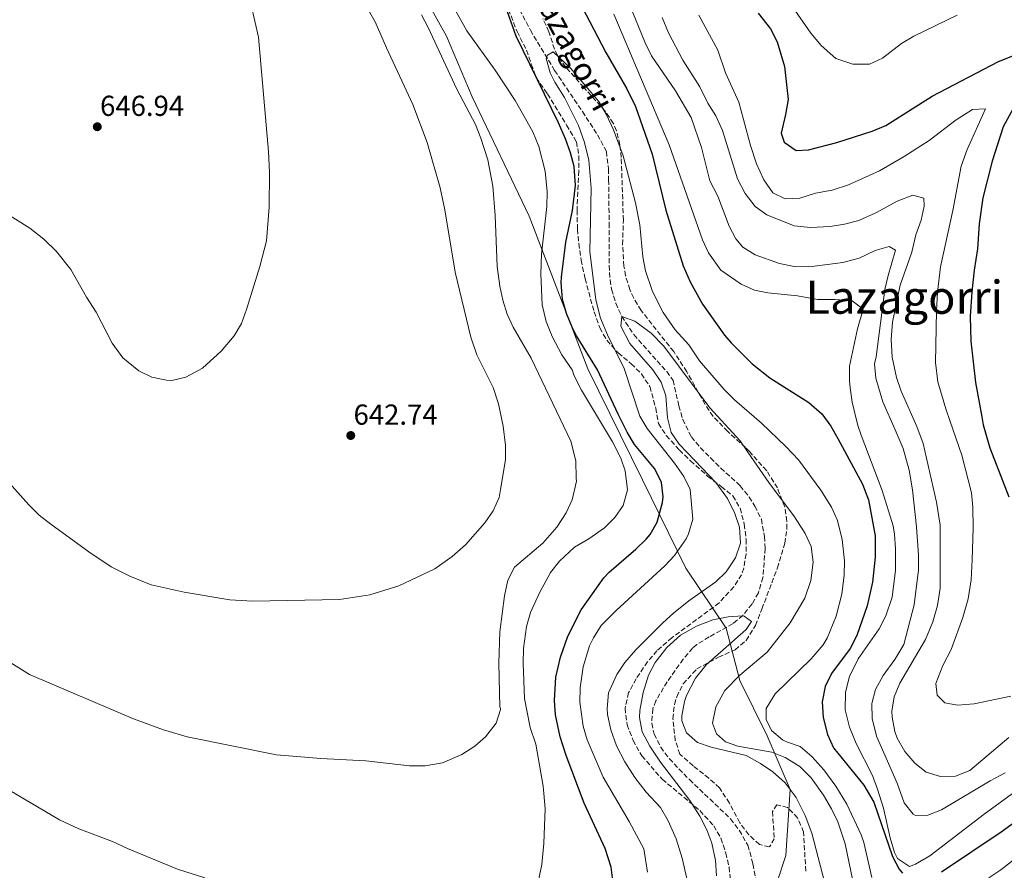
# Model space of a CAD drawing. Units: metres. Extents: x 563125 to 566560, y 4726407 to 4728752.
# Drawn here: x 564108 to 564450, y 4726692 to 4726987 of the extents above; entities that cross this region are included whole.
import ezdxf
from ezdxf.enums import TextEntityAlignment as Align

# ---------------------------------------------------------------- set-up
doc = ezdxf.new("R2010")
doc.units = ezdxf.units.M
doc.header["$MEASUREMENT"] = 0
doc.linetypes.add('DGN Style 3', pattern=[2.435891, 1.739922, -0.695969])
for name, color, linetype, lineweight in [('Barranco lineal', 142, 'DGN Style 3', 13), ('Cota de punto acotado terreno', 7, 'Continuous', 0), ('Curva de nivel directora', 30, 'Continuous', 30), ('Curva de nivel intermedia', 30, 'Continuous', 0), ('Límite de Concejo', 7, 'Continuous', 0), ('Punto acotado terreno (símbolo)', 7, 'Continuous', 0), ('Texto de arroyo-regatas y barrancos', 142, 'Continuous', 0), ('Texto de Área (paraje) menor', 7, 'Continuous', 0), ('Zona arbolada', 92, 'DGN Style 3', 0)]:
    doc.layers.add(name, color=color, linetype=linetype, lineweight=lineweight)
doc.styles.add('Style-Arial', font='arial.ttf')

# ---------------------------------------------------------------- blocks, each defined once
blk = doc.blocks.new('5PATER')
at = {"layer": 'Punto acotado terreno (símbolo)', "linetype": 'Continuous', "lineweight": 0}
h = blk.add_hatch(color=51, dxfattribs=at)
edge = h.paths.add_edge_path()
edge.add_ellipse((0, 0), major_axis=(-0.11, -0.111), ratio=0.999422, start_angle=0, end_angle=360)

msp = doc.modelspace()

# ---------------------------------------------------------------- linework, layer by layer
at = {"layer": 'Barranco lineal', "color": 142, "linetype": 'DGN Style 3', "lineweight": 13}
msp.add_polyline3d([(564276.86, 4726999.21, 621.27), (564285.23, 4726983.51, 620.54), (564293.65, 4726969.51, 619.74), (564303.26, 4726955.27, 618.95), (564308.51, 4726947.22, 618.86), (564311.59, 4726941.4, 618.24), (564312.32, 4726935.4, 617.6), (564312.37, 4726931.59, 617.22), (564312.54, 4726916.62, 616.33), (564312.57, 4726901.91, 615.87), (564312.86, 4726896.94, 615.5), (564313.41, 4726893.67, 615.3), (564314.83, 4726888.84, 615.22), (564316.92, 4726884.26, 615.22), (564321.13, 4726877.91, 615.15), (564332.49, 4726865.11, 614.67), (564334.73, 4726862.07, 614.73), (564336.69, 4726853.27, 614.4), (564338.04, 4726848.5, 613.74), (564341.05, 4726842.49, 613.14), (564344.17, 4726838.71, 612.93), (564347.69, 4726835.21, 613.05), (564351.26, 4726831.66, 613.16), (564357.97, 4726825.51, 612.66), (564361.07, 4726821.62, 612.47), (564363.05, 4726818.47, 612.33), (564365.32, 4726813.95, 612.09), (564366.43, 4726807.91, 611.65), (564366.65, 4726803.75, 611.04), (564365.88, 4726793.74, 610.84), (564364.28, 4726788.37, 610.46), (564362.09, 4726784.55, 610.2), (564358.92, 4726780.59, 609.98), (564355.49, 4726777.75, 609.78), (564347.21, 4726773.11, 609.06), (564342.95, 4726770.49, 608.92), (564341.49, 4726769.27, 608.88), (564338.25, 4726765.44, 608.79), (564332.69, 4726757.59, 608.49), (564328.73, 4726751.03, 608.07), (564327.65, 4726748.23, 607.95), (564327.31, 4726743.21, 607.45), (564328.17, 4726739.43, 607.08), (564330.41, 4726734.93, 606.65), (564333.37, 4726730.93, 606.23), (564340.37, 4726723.67, 605.52), (564354.65, 4726710.07, 605.07), (564357.68, 4726706.1, 604.76), (564360.63, 4726700.93, 604.79), (564362.4, 4726694.45, 604.82), (564365.48, 4726678.23, 604.35)], dxfattribs=at)
at = {"layer": 'Curva de nivel directora', "color": 30, "linetype": 'Continuous', "lineweight": 30, "flags": 128}
for points, elevation in [([(564299.01, 4726999.51), (564311.45, 4726975.67), (564318.65, 4726963.11), (564321.73, 4726956.95), (564327.45, 4726940.49), (564332.21, 4726921.11), (564338.23, 4726901.81), (564340.65, 4726896.23), (564344.89, 4726888.47), (564352.55, 4726877.76), (564354.85, 4726875.03), (564362.11, 4726867.78), (564368.22, 4726862.92), (564381.77, 4726854.39), (564386.25, 4726850.47), (564389.41, 4726846.23), (564391.78, 4726841.87), (564400.37, 4726826.07), (564402.49, 4726820.63), (564404.73, 4726808.23), (564404.73, 4726800.79), (564403.85, 4726792.15), (564401.97, 4726783.91), (564398.41, 4726773.59), (564396.08, 4726769.16), (564389.65, 4726760.47), (564387.48, 4726755.97), (564386.38, 4726750.59), (564386.75, 4726745.24), (564388.21, 4726739.27), (564390.3, 4726734.73), (564400.9, 4726721.75), (564404.26, 4726715.8), (564410.81, 4726697.03), (564413.12, 4726692.68), (564414.29, 4726691.27)], 625), ([(564295.71, 4726766.1), (564298.28, 4726773.4), (564302.81, 4726782.55), (564310.76, 4726793.66), (564312.57, 4726795.59), (564321.85, 4726803.51), (564325.38, 4726807.01), (564326.73, 4726808.63), (564329.19, 4726812.96), (564331.08, 4726819.68), (564331.29, 4726821.75), (564330.72, 4726826.71), (564328.41, 4726831.35), (564327.7, 4726832.19), (564321.33, 4726839.83), (564318.84, 4726844.16), (564315.63, 4726850.33), (564308.54, 4726865.67), (564301.21, 4726877.51), (564299.69, 4726880.47), (564297.77, 4726885.27), (564296.41, 4726890.08), (564295.87, 4726895.95), (564296.01, 4726897.83), (564297.53, 4726909.99), (564299.79, 4726920.98), (564300.85, 4726929.59), (564300.41, 4726936.15), (564299.13, 4726940.98), (564297.37, 4726945.81), (564294.95, 4726951.37), (564280.28, 4726981.43), (564275.66, 4726994.47)], 625), ([(564364.2, 4726989.33), (564368.53, 4726983.91), (564370.79, 4726979.45), (564373.29, 4726970.87), (564374.62, 4726959.4), (564373.74, 4726954.19), (564372.17, 4726947.75), (564373.25, 4726944.63), (564377.38, 4726941.78), (564381.65, 4726941.99), (564391.43, 4726944.54), (564403.69, 4726948.47), (564408.53, 4726950.47), (564424.53, 4726960.63), (564447.57, 4726972.55), (564453.13, 4726974.79)], 650), ([(564455.31, 4726961.19), (564449.17, 4726949.99), (564445.29, 4726938.07), (564442.15, 4726925.33), (564440.86, 4726916.31), (564440.29, 4726907.67), (564439.05, 4726900.31), (564438.25, 4726892.79), (564437.73, 4726884.23), (564437.97, 4726875.67), (564439.53, 4726861.35), (564441.73, 4726849.42), (564442.25, 4726846.63), (564444.53, 4726838.71), (564451.13, 4726821.75)], 650), ([(564314.04, 4726686.87), (564313.24, 4726693.27), (564311.17, 4726699.75), (564303.93, 4726715.51), (564297.61, 4726732.07), (564295.53, 4726738.47), (564293.97, 4726746.15), (564293.59, 4726751.14), (564294.02, 4726759.2), (564295.71, 4726766.1)], 625), ([(564427.8, 4726691.74), (564448.49, 4726705.51), (564464.85, 4726717.51)], 625)]:
    msp.add_lwpolyline(points, dxfattribs=dict(at, elevation=elevation))
at = {"layer": 'Curva de nivel intermedia', "color": 30, "linetype": 'Continuous', "lineweight": 0, "flags": 128}
for points, elevation in [([(564101.81, 4726921.03), (564111.72, 4726914.88), (564116.6, 4726911), (564120.91, 4726906.78), (564125.95, 4726900.49), (564131.37, 4726890.87), (564134.73, 4726885.67), (564140.21, 4726874.95), (564143.97, 4726869.91), (564149.53, 4726865.35), (564154.05, 4726863.22), (564159.07, 4726862.09), (564160.93, 4726862.07), (564165.76, 4726863.19), (564171.53, 4726866.35), (564178.09, 4726872.15), (564182.53, 4726877.51), (564185.12, 4726881.79), (564186.81, 4726886.63), (564191.47, 4726901.58), (564193.71, 4726910.39), (564194.65, 4726922.15), (564194.81, 4726934.15), (564194.41, 4726941.43), (564190.93, 4726981.03), (564187.12, 4726997.81)], 645), ([(564287.56, 4726686.63), (564289.2, 4726694.23), (564289.92, 4726701.51), (564290.32, 4726713.63), (564289.69, 4726721.36), (564287.13, 4726735.99), (564285.17, 4726741.75), (564283.2, 4726751.82), (564282.77, 4726764.03), (564282.88, 4726769.07), (564283.93, 4726776.79), (564285.26, 4726781.61), (564288.35, 4726788.41), (564292.25, 4726795.51), (564295.33, 4726799.43), (564300.58, 4726804.23), (564305.53, 4726807.19), (564310.97, 4726810.95), (564314.57, 4726814.55), (564317.38, 4726818.66), (564318.88, 4726824.14), (564318.06, 4726830.73), (564316.62, 4726835.06), (564313.72, 4726840.74), (564302.93, 4726858.71), (564300.45, 4726863.59), (564299.69, 4726865.75), (564296.17, 4726870.87), (564292.77, 4726877.27), (564290.73, 4726882.47), (564289.37, 4726888.23), (564288.92, 4726898.99), (564289.13, 4726905.87), (564290.89, 4726922.39), (564291.02, 4726927.39), (564290.35, 4726934.55), (564288.17, 4726943.11), (564286.13, 4726948.23), (564280.01, 4726959.11), (564273.04, 4726969.62), (564263.17, 4726983.27), (564254.72, 4726998.52)], 630), ([(564101.69, 4726829.75), (564111.33, 4726818.87), (564114.91, 4726815.38), (564119.02, 4726812.24), (564132.2, 4726802.65), (564139.86, 4726797.46), (564146.43, 4726794.14), (564153.81, 4726791.19), (564165.19, 4726788.63), (564180.99, 4726785.97), (564188.88, 4726785.5), (564219.04, 4726786.07), (564229.56, 4726787.71), (564239.69, 4726790.87), (564252.13, 4726796.68), (564258.13, 4726801.03), (564262.73, 4726805.03), (564269.45, 4726812.63), (564272.37, 4726816.87), (564274.46, 4726821.43), (564274.92, 4726824.22), (564276.61, 4726834.47), (564276.59, 4726839.47), (564275.81, 4726846.23), (564274.14, 4726853.89), (564272.33, 4726859.54), (564266.72, 4726870.93), (564264.56, 4726877.05), (564259.21, 4726899.58), (564255.61, 4726921.23), (564253.92, 4726928.86), (564249.48, 4726944.53), (564244.53, 4726957.65), (564235.33, 4726977.34), (564231.45, 4726986.39), (564226.35, 4726995.31)], 640), ([(564319.37, 4726992.95), (564325.02, 4726979.05), (564327.18, 4726974.53), (564335.61, 4726962.39), (564341.03, 4726953.19), (564344.52, 4726942.8), (564347.41, 4726931.19), (564350.21, 4726925.91), (564354.17, 4726915.51), (564356.47, 4726911.08), (564358.93, 4726908.23), (564363.21, 4726905.61), (564371.61, 4726902.55), (564376.65, 4726901.51), (564382.05, 4726901.43), (564393.57, 4726902.95), (564399.21, 4726904.47), (564404.81, 4726907.03), (564409.61, 4726908.45), (564411.77, 4726907.19), (564409.25, 4726898.47), (564408.18, 4726893.58), (564405.13, 4726870.23), (564404.57, 4726867.83), (564404.95, 4726862.88), (564407.39, 4726854.67), (564411.68, 4726844.88), (564414.49, 4726838.47), (564416.61, 4726830.95), (564417.77, 4726824.07), (564419.15, 4726811.33), (564419.85, 4726801.43), (564419.78, 4726796.43), (564418.25, 4726784.23), (564414.67, 4726770.56), (564411.61, 4726765.34), (564407.53, 4726759.75), (564404.85, 4726754.95), (564403.62, 4726750.1), (564403.71, 4726744.91), (564405.25, 4726738.71), (564412.45, 4726722.47), (564414.81, 4726715.67), (564417.91, 4726711.71), (564418.81, 4726711.19), (564423.05, 4726711.35), (564427.72, 4726713.14), (564444.6, 4726723.23), (564449.89, 4726725.99)], 635), ([(564376.07, 4726991.57), (564382.5, 4726982.45), (564386.05, 4726978.15), (564391.13, 4726973.67), (564397.01, 4726971.67), (564402.77, 4726971.67), (564407.29, 4726973.8), (564413.89, 4726978.79), (564418.14, 4726981.43), (564433.18, 4726988.66)], 655), ([(564093.53, 4726771.27), (564111.57, 4726760.07), (564147.68, 4726744.77), (564158.04, 4726740.88), (564166.29, 4726738.47), (564197.25, 4726732.28), (564212.65, 4726731.03), (564228.17, 4726730.23), (564243.33, 4726728.39), (564248.77, 4726728.47), (564254.73, 4726729.51), (564261.53, 4726732.39), (564265.93, 4726735.27), (564269.71, 4726738.54), (564273.33, 4726743.19), (564274.88, 4726747.98), (564274.89, 4726748.31), (564274.61, 4726748.87), (564274.29, 4726764.07), (564274.68, 4726774.9), (564276.29, 4726787.43), (564277.41, 4726792.79), (564279.69, 4726797.28), (564289.53, 4726805.67), (564294.41, 4726811.19), (564297.69, 4726816.15), (564299.7, 4726820.71), (564301.18, 4726827.08), (564301.16, 4726828.18), (564301.02, 4726834.17), (564299.3, 4726840.98), (564285.49, 4726869.75), (564279.33, 4726880.47), (564277.23, 4726885.04), (564275.69, 4726889.82), (564274.62, 4726894.73), (564273.7, 4726901.52), (564273.09, 4726919.27), (564272.25, 4726929.44), (564270.45, 4726938.47), (564268.05, 4726946.07), (564266.17, 4726950.71), (564259.76, 4726963.04), (564249.85, 4726984.39), (564247.48, 4726988.79)], 635), ([(564314.12, 4726989.06), (564333.41, 4726943.67), (564344.89, 4726910.79), (564347.04, 4726906.29), (564351.31, 4726900.3), (564358.33, 4726895.43), (564362.89, 4726893.33), (564367.61, 4726892.39), (564377.81, 4726891.35), (564384.73, 4726890.07), (564390.89, 4726890.15), (564396.85, 4726889.67), (564400.57, 4726886.71), (564398.65, 4726879.95), (564395.89, 4726866.95), (564395.83, 4726861.95), (564396.13, 4726859.51), (564396.83, 4726854.56), (564398.73, 4726846.42), (564399.89, 4726843.1), (564407.25, 4726823.91), (564410.99, 4726811.64), (564411.53, 4726808.71), (564411.87, 4726803.72), (564411.79, 4726796.27), (564410.69, 4726786.95), (564408.49, 4726780.39), (564406.17, 4726775.95), (564398.86, 4726765.49), (564395.92, 4726759.43), (564394.47, 4726753.93), (564394.36, 4726747.86), (564395.89, 4726741.89), (564398.14, 4726736.14), (564403.89, 4726725.11), (564405.57, 4726720.4), (564407.65, 4726713.75), (564409.96, 4726703.45), (564411.48, 4726698.39), (564412.57, 4726696.31), (564416.65, 4726693.59), (564418.73, 4726694.31), (564423.73, 4726697.19), (564442.52, 4726711.72), (564453.7, 4726719.76)], 630), ([(564330.97, 4726987.83), (564333.17, 4726982.55), (564338.13, 4726973.11), (564344.01, 4726963.83), (564346.77, 4726958.15), (564349.57, 4726953.75), (564351.81, 4726948.71), (564357.09, 4726931.91), (564359.69, 4726926.79), (564363.17, 4726922.39), (564367.21, 4726919.45), (564376.75, 4726915.68), (564382.39, 4726915.03), (564389.17, 4726915.35), (564394.1, 4726916.2), (564399.09, 4726917.51), (564405.28, 4726920.3), (564412.45, 4726924.15), (564417.85, 4726926.31), (564421.65, 4726925.27), (564421.81, 4726922.47), (564420.69, 4726917.6), (564418.85, 4726912.47), (564417.45, 4726906.47), (564413.41, 4726895.11), (564410.77, 4726882.23), (564410.29, 4726876.23), (564410.69, 4726870.07), (564412.17, 4726863.11), (564413.77, 4726858.37), (564419.21, 4726846.02), (564421.36, 4726840.15), (564426.06, 4726819.8), (564427.33, 4726811.91), (564427.33, 4726789.99), (564426.41, 4726784.07), (564424.77, 4726778.31), (564422.25, 4726772.23), (564413.29, 4726757.11), (564411.33, 4726752.39), (564410.6, 4726747.41), (564410.69, 4726745.27), (564411.6, 4726740.38), (564412.45, 4726738.07)], 640), ([(564343.69, 4726988.72), (564350.24, 4726976.55), (564352.89, 4726968.71), (564357.56, 4726958.5), (564361.53, 4726943.51), (564363.69, 4726937.11), (564366.21, 4726931.59), (564369.33, 4726927.11), (564373.61, 4726924.95), (564378.6, 4726925.19), (564384.13, 4726926.95), (564389.85, 4726927.99), (564395.57, 4726929.83), (564406.24, 4726934.71), (564414.85, 4726939.67), (564423.5, 4726945.22), (564432.89, 4726952.39), (564438.57, 4726955.99), (564443.01, 4726956.15), (564436.69, 4726942.15), (564434.57, 4726936.31), (564431.69, 4726920.95), (564427.42, 4726901.4), (564426.43, 4726892.61), (564426.06, 4726886.12)], 645), ([(564325.9, 4726691.62), (564324.57, 4726699.67), (564319.45, 4726709.16), (564310.42, 4726724.5), (564304.97, 4726737.43), (564303.54, 4726742.22), (564302.41, 4726750.55), (564302.52, 4726755.54), (564303.51, 4726762.76), (564305.76, 4726770.07), (564307.13, 4726772.87), (564309.8, 4726777.13), (564314.93, 4726782.33), (564331.81, 4726797.75), (564335.19, 4726801.41), (564339.22, 4726807.18), (564340.09, 4726808.87), (564341.53, 4726813.91), (564340.61, 4726824.23), (564338.44, 4726828.78), (564335.2, 4726833.32), (564325.73, 4726845.35), (564323.17, 4726849.66), (564317.75, 4726866.22), (564311.97, 4726877.83), (564309.53, 4726883.67), (564307.93, 4726889.99), (564305.8, 4726906.73), (564306.34, 4726928.75), (564305.49, 4726938.39), (564304.01, 4726944.47), (564301.93, 4726950.47), (564297.07, 4726960.07), (564293.69, 4726965.43), (564292.05, 4726968.63), (564290.74, 4726973.6), (564291.21, 4726974.79), (564293.13, 4726975.99), (564299.11, 4726970.28), (564308.97, 4726958.71), (564311.51, 4726954.4), (564314.03, 4726948.88), (564317.41, 4726939.91), (564321.73, 4726923.59), (564323.13, 4726915.99), (564324.17, 4726904.87), (564325.2, 4726899.98)], 620), ([(564325.2, 4726899.98), (564327.56, 4726892.88), (564331.23, 4726885.59), (564335.39, 4726879.62), (564340.17, 4726874.39), (564343.89, 4726868.87), (564352.41, 4726858.87), (564355.96, 4726855.35), (564365.37, 4726847.19), (564373.77, 4726839.15), (564378.17, 4726834.55), (564385.97, 4726823.99), (564389.61, 4726818.07), (564391.68, 4726813.52), (564393.32, 4726806.87), (564394.13, 4726799.51), (564394.05, 4726794.51), (564393.24, 4726788), (564391.27, 4726780.3), (564388.11, 4726772.71), (564386.69, 4726770.39), (564382.57, 4726765.51), (564370.09, 4726753.43), (564366.97, 4726748.31), (564366.93, 4726744.47), (564368.85, 4726740.71), (564372.7, 4726737.48), (564374.05, 4726736.71), (564378.82, 4726735.18), (564382.81, 4726731.73), (564386.97, 4726727.03), (564391.13, 4726721.43), (564394.93, 4726715.11), (564399.96, 4726704.54), (564400.85, 4726701.91), (564403.57, 4726689.75)], 620), ([(564426.06, 4726886.12), (564425.66, 4726868.27), (564426.52, 4726861.54), (564429.28, 4726852.17), (564430.81, 4726847.77), (564434.86, 4726836.12), (564438.21, 4726823.11), (564438.67, 4726818.13), (564438.78, 4726810.83), (564438.41, 4726799.83), (564438.01, 4726792.87), (564437.01, 4726786.31), (564435.17, 4726779.83), (564431.07, 4726768.76), (564428.25, 4726763.27), (564425.77, 4726756.95), (564426.25, 4726752.95), (564428.97, 4726750.23), (564433.29, 4726749.43), (564439.09, 4726749.99), (564451.81, 4726752.63)], 645), ([(564339.49, 4726689.43), (564337.89, 4726696.39), (564335.73, 4726703.11), (564333.05, 4726709.35), (564330.37, 4726713.99), (564325.37, 4726719.35), (564321.49, 4726724.39), (564318.01, 4726729.83), (564315.13, 4726735.35), (564313.17, 4726740.87), (564312.01, 4726746.23), (564311.85, 4726748.31), (564312.37, 4726753.75), (564315.25, 4726760.07), (564317.98, 4726764.26), (564321.83, 4726768.71), (564331.13, 4726777.99), (564334.86, 4726781.32), (564340.17, 4726785.67), (564349.53, 4726792.23), (564353.1, 4726795.72), (564356.41, 4726800.55), (564358.05, 4726805.67), (564357.69, 4726811.19), (564356.11, 4726815.93), (564353.59, 4726821.11), (564349.49, 4726826.63), (564342.1, 4726834.37), (564336.81, 4726839.91), (564334, 4726844.05), (564332.78, 4726849.1), (564332.21, 4726856.71), (564330.53, 4726861.42), (564327.71, 4726865.67), (564319.73, 4726874.79), (564316.65, 4726880.87), (564316.92, 4726884.26), (564321.47, 4726882.55), (564327.06, 4726878.43), (564331.53, 4726873.87)], 615), ([(564331.53, 4726873.87), (564347.41, 4726852.58), (564357.93, 4726841.11), (564360.67, 4726837.17), (564367.94, 4726826.71), (564376.81, 4726814.79), (564380.49, 4726808.95), (564382.59, 4726804.42), (564383.25, 4726799), (564382.49, 4726792.65), (564380.41, 4726786.57), (564375.33, 4726777.99), (564367.37, 4726767.83), (564357.81, 4726759.83), (564352.69, 4726754.55), (564349.53, 4726748.87), (564348.41, 4726743.19), (564349.73, 4726739.51), (564352.85, 4726736.79), (564357.17, 4726735.27), (564368.97, 4726733.19), (564373.59, 4726731.31), (564378.65, 4726728.16), (564382.55, 4726724.26), (564386.81, 4726718.23), (564389.61, 4726713.51), (564391.8, 4726709.02), (564394.37, 4726701.43), (564397.05, 4726688.55)], 615), ([(564349.77, 4726690.31), (564349.37, 4726695.67), (564348.17, 4726701.59), (564346.38, 4726706.26), (564344.04, 4726710.94), (564340.55, 4726716.42), (564330.35, 4726729.66), (564326.69, 4726735.27), (564324.05, 4726740.23), (564323.09, 4726745.2), (564323.21, 4726747.67), (564324.29, 4726753.83), (564326.17, 4726759.83), (564328.47, 4726764.26), (564332.53, 4726769.46), (564337.34, 4726773.7), (564342.85, 4726776.87), (564348.45, 4726779.11), (564353.81, 4726780.15), (564358.8, 4726780.41), (564359.37, 4726780.31), (564361.93, 4726778.47), (564360.01, 4726775.67), (564346.14, 4726763.47), (564342.47, 4726758.82), (564339.4, 4726752.85), (564338.65, 4726750.79), (564337.74, 4726745.83), (564337.77, 4726744.07), (564339.37, 4726739.83), (564343.13, 4726736.55), (564347.86, 4726734.94), (564360.01, 4726732.07), (564365.05, 4726729.27), (564369.25, 4726726.31), (564373.57, 4726722.55), (564377.33, 4726717.51), (564380.53, 4726711.19), (564382.77, 4726705.11), (564387.19, 4726688.23)], 610), ([(564412.45, 4726738.07), (564415.09, 4726733.43), (564418.53, 4726729.35), (564422.43, 4726726.23), (564427.37, 4726724.73), (564432.57, 4726724.86), (564437.59, 4726726.8), (564451.08, 4726738.24)], 640), ([(564102.24, 4726721.35), (564121.96, 4726709.75), (564128.68, 4726706.63), (564140.36, 4726702.23), (564145.6, 4726699.75), (564162.95, 4726692.59), (564172.36, 4726689.59)], 630), ([(564444.17, 4726689.67), (564448.35, 4726692.41), (564472.77, 4726711.43)], 620)]:
    msp.add_lwpolyline(points, dxfattribs=dict(at, elevation=elevation))
at = {"layer": 'Límite de Concejo', "color": 7, "linetype": 'Continuous', "lineweight": 0}
msp.add_polyline3d([(564368.06, 4726679.83, 604.63), (564373.77, 4726697.33, 607.35), (564375.33, 4726720.23, 610.02), (564367.31, 4726738.8, 618.54), (564357.88, 4726757.98, 615.46), (564353.16, 4726776.21, 609.57), (564339.13, 4726796.97, 618.13), (564324.07, 4726827.64, 627.36), (564305.21, 4726866.12, 626.74), (564295.96, 4726890.13, 625.31), (564284.86, 4726918.95, 631.62), (564265.06, 4726960.34, 633.83), (564256.11, 4726981.44, 633.09), (564233.27, 4727022.53, 633.78), (564216.82, 4727044.15, 635.55), (564202.2, 4727061.85, 636.18), (564178.63, 4727067.08, 638.76), (564149.34, 4727063.72, 642.61), (564123.37, 4727067.64, 644.03), (564095.37, 4727088.07, 641.83), (564073.82, 4727119.14, 641.95), (564061.19, 4727148.95, 641.72), (564059.11, 4727154.75, 641.07), (564047.84, 4727186.17, 640.8)], dxfattribs=at)
at = {"layer": 'Zona arbolada', "color": 92, "linetype": 'DGN Style 3', "lineweight": 0}
for points in [[(564275.93, 4726995.23, 625.7), (564280.61, 4726982.95, 624.97), (564283.93, 4726976.55, 624.49), (564285.55, 4726971.84, 624.02), (564285.57, 4726971.75, 624.01), (564285.57, 4726971.67, 624.45), (564287.25, 4726966.95, 624.29), (564291.21, 4726961.35, 623.75), (564297.77, 4726950.55, 623.37), (564301.21, 4726944.79, 622.27), (564302.09, 4726939.88, 621.91), (564302.05, 4726934.67, 621.87), (564301.41, 4726921.03, 622.53), (564301.57, 4726914.47, 622.67), (564302.03, 4726909.5, 622.35), (564302.83, 4726903.78, 621.72), (564304.23, 4726897.32, 620.82), (564307.33, 4726885.83, 619.83), (564309.29, 4726880.23, 619.43), (564311.79, 4726875.96, 618.74), (564315.68, 4726871.6, 618.12), (564320.21, 4726867.83, 617.71), (564323.73, 4726864.29, 617.87), (564326.67, 4726859.9, 618.28), (564328.69, 4726852.47, 618.67), (564329.65, 4726847.11, 618.69), (564332.36, 4726842.92, 618.4), (564336.89, 4726837.91, 617.55), (564340.78, 4726834.17, 617.17), (564346.69, 4726828.87, 616.77), (564351.41, 4726825.27, 616.37), (564355.41, 4726821.99, 615.65), (564357.97, 4726817.71, 615.26), (564359.41, 4726812.23, 615.01), (564360.05, 4726806.87, 614.97), (564360.01, 4726801.87, 614.91), (564359.23, 4726796.93, 614.32), (564358.41, 4726794.71, 614.09), (564355.74, 4726790.47, 613.94), (564350.67, 4726784.93, 613.84), (564334.33, 4726772.87, 612.61), (564329.13, 4726768.31, 612.43), (564325.88, 4726764.5, 612.38), (564321.89, 4726758.63, 612.41), (564319.29, 4726753.83, 612.07), (564318.05, 4726748.47, 611.59), (564318.77, 4726742.71, 611.51), (564320.85, 4726737.27, 611.55), (564323.85, 4726731.91, 611.79), (564330.96, 4726723.79, 611.69), (564344, 4726712.91, 610.4), (564348.81, 4726707.67, 610.25), (564351.29, 4726703.33, 610.24), (564352.99, 4726698.2, 609.95), (564354.13, 4726693.27, 609.57), (564354.71, 4726688.29, 609.52)], [(564275.93, 4726995.23, 625.7), (564280.61, 4726982.95, 624.97), (564283.93, 4726976.55, 624.49), (564285.55, 4726971.84, 624.02), (564285.57, 4726971.75, 624.01), (564285.57, 4726971.67, 624.45), (564287.25, 4726966.95, 624.29), (564291.21, 4726961.35, 623.75), (564297.77, 4726950.55, 623.37), (564301.21, 4726944.79, 622.27), (564302.09, 4726939.88, 621.91), (564302.05, 4726934.67, 621.87), (564301.41, 4726921.03, 622.53), (564301.57, 4726914.47, 622.67), (564302.03, 4726909.5, 622.35), (564302.83, 4726903.78, 621.72), (564304.23, 4726897.32, 620.82), (564307.33, 4726885.83, 619.83)], [(564380.71, 4726691.96, 609.67), (564379.97, 4726705.51, 609.85), (564377.89, 4726710.47, 610.27), (564374.41, 4726713.99, 610.83), (564370.73, 4726714.95, 610.55), (564369.17, 4726712.63, 610.03), (564369.81, 4726703.19, 610.11), (564368.09, 4726700.31, 610.51), (564364.65, 4726701.19, 610.71), (564360.96, 4726704.57, 610.81), (564357.87, 4726708.74, 610.89), (564354.25, 4726715.51, 611.51), (564350.81, 4726720.79, 611.75), (564347.14, 4726724.17, 611.3), (564341.65, 4726728.39, 610.35), (564337.09, 4726732.47, 610.11), (564335.49, 4726737.18, 610.58), (564334.65, 4726744.79, 610.83), (564335.19, 4726749.72, 611.12), (564335.97, 4726752.39, 611.27), (564338.22, 4726756.84, 611.52), (564342.96, 4726762.06, 612.01), (564350.49, 4726766.07, 612.49), (564356.21, 4726768.71, 612.05), (564360.02, 4726771.88, 611.48), (564363.29, 4726777.1, 611.2), (564365.49, 4726782.81, 611.72), (564370.89, 4726797.03, 613.77), (564373.45, 4726805.59, 614.25), (564374.13, 4726810.54, 614.81), (564374.13, 4726813.27, 615.09), (564373.4, 4726818.18, 615.49), (564370.88, 4726824.76, 615.84), (564367.16, 4726830.75, 616.11), (564361.27, 4726837.26, 616.68), (564359.81, 4726838.79, 616.85), (564353.69, 4726844.31, 616.99), (564348.57, 4726849.59, 616.27), (564345.82, 4726853.72, 615.58), (564339.47, 4726865.08, 617.24), (564334.93, 4726872.03, 618.1), (564323.61, 4726886.31, 619.01), (564321.05, 4726890.58, 619.17), (564319.77, 4726893.51, 619.25), (564318.24, 4726898.3, 619.29), (564317.65, 4726901.67, 619.27), (564317.21, 4726909.19, 618.93), (564317.49, 4726917.59, 619.75), (564316.75, 4726939.36, 620.99), (564316.25, 4726943.75, 621.31), (564315.12, 4726948.6, 621.64), (564313.97, 4726951.19, 621.79), (564311.21, 4726955.38, 622), (564303.73, 4726963.59, 622.39), (564297.49, 4726970.63, 623.19), (564294.66, 4726974.75, 623.55), (564293.61, 4726976.87, 623.67), (564291.69, 4726982.87, 622.17), (564289.61, 4726987.41, 622.22)], [(564380.71, 4726691.96, 609.67), (564379.97, 4726705.51, 609.85), (564377.89, 4726710.47, 610.27), (564374.41, 4726713.99, 610.83), (564370.73, 4726714.95, 610.55), (564369.17, 4726712.63, 610.03), (564369.81, 4726703.19, 610.11), (564368.09, 4726700.31, 610.51), (564364.65, 4726701.19, 610.71), (564360.96, 4726704.57, 610.81), (564357.87, 4726708.74, 610.89), (564354.25, 4726715.51, 611.51), (564350.81, 4726720.79, 611.75), (564347.14, 4726724.17, 611.3), (564341.65, 4726728.39, 610.35), (564337.09, 4726732.47, 610.11), (564335.49, 4726737.18, 610.58), (564334.65, 4726744.79, 610.83), (564335.19, 4726749.72, 611.12), (564335.97, 4726752.39, 611.27), (564338.22, 4726756.84, 611.52), (564342.96, 4726762.06, 612.01), (564350.49, 4726766.07, 612.49), (564356.21, 4726768.71, 612.05), (564360.02, 4726771.88, 611.48), (564363.29, 4726777.1, 611.2), (564365.49, 4726782.81, 611.72), (564370.89, 4726797.03, 613.77), (564373.45, 4726805.59, 614.25), (564374.13, 4726810.54, 614.81), (564374.13, 4726813.27, 615.09), (564373.4, 4726818.18, 615.49), (564370.88, 4726824.76, 615.84), (564367.16, 4726830.75, 616.11), (564361.27, 4726837.26, 616.68), (564359.81, 4726838.79, 616.85), (564353.69, 4726844.31, 616.99), (564348.57, 4726849.59, 616.27), (564345.82, 4726853.72, 615.58), (564339.47, 4726865.08, 617.24), (564334.93, 4726872.03, 618.1), (564323.61, 4726886.31, 619.01), (564321.05, 4726890.58, 619.17), (564319.77, 4726893.51, 619.25), (564318.24, 4726898.3, 619.29), (564317.65, 4726901.67, 619.27), (564317.21, 4726909.19, 618.93), (564317.49, 4726917.59, 619.75), (564316.75, 4726939.36, 620.99), (564316.25, 4726943.75, 621.31), (564315.12, 4726948.6, 621.64), (564313.97, 4726951.19, 621.79), (564311.21, 4726955.38, 622), (564303.73, 4726963.59, 622.39), (564297.49, 4726970.63, 623.19), (564294.66, 4726974.75, 623.55), (564293.61, 4726976.87, 623.67), (564291.69, 4726982.87, 622.17), (564289.61, 4726987.41, 622.22)], [(564307.33, 4726885.83, 619.83), (564309.29, 4726880.23, 619.43), (564311.79, 4726875.96, 618.74), (564315.68, 4726871.6, 618.12), (564320.21, 4726867.83, 617.71), (564323.73, 4726864.29, 617.87), (564326.67, 4726859.9, 618.28), (564328.69, 4726852.47, 618.67), (564329.65, 4726847.11, 618.69), (564332.36, 4726842.92, 618.4), (564336.89, 4726837.91, 617.55), (564340.78, 4726834.17, 617.17), (564346.69, 4726828.87, 616.77), (564351.41, 4726825.27, 616.37), (564355.41, 4726821.99, 615.65), (564357.97, 4726817.71, 615.26), (564359.41, 4726812.23, 615.01), (564360.05, 4726806.87, 614.97), (564360.01, 4726801.87, 614.91), (564359.23, 4726796.93, 614.32), (564358.41, 4726794.71, 614.09), (564355.74, 4726790.47, 613.94), (564350.67, 4726784.93, 613.84), (564334.33, 4726772.87, 612.61), (564329.13, 4726768.31, 612.43), (564325.88, 4726764.5, 612.38), (564321.89, 4726758.63, 612.41), (564319.29, 4726753.83, 612.07), (564318.05, 4726748.47, 611.59), (564318.77, 4726742.71, 611.51), (564320.85, 4726737.27, 611.55), (564323.85, 4726731.91, 611.79), (564330.96, 4726723.79, 611.69), (564344, 4726712.91, 610.4), (564348.81, 4726707.67, 610.25), (564351.29, 4726703.33, 610.24), (564352.99, 4726698.2, 609.95), (564354.13, 4726693.27, 609.57), (564354.71, 4726688.29, 609.52)]]:
    msp.add_polyline3d(points, dxfattribs=at)

# ---------------------------------------------------------------- block references
at = {"layer": 'Punto acotado terreno (símbolo)', "color": 7, "linetype": 'Continuous', "lineweight": 0, "xscale": 10, "yscale": 10, "zscale": 10}
for p in [(564135.09, 4726949.99, 646.94), (564222.97, 4726842.95, 642.74)]:
    msp.add_blockref('5PATER', p, dxfattribs=at)

# ---------------------------------------------------------------- texts
at = {"layer": 'Cota de punto acotado terreno', "color": 7, "linetype": 'Continuous', "lineweight": 0, "style": 'Style-Arial'}
for s, p in [('646.94', (564136.05, 4726953.74, 646.94)), ('642.74', (564223.93, 4726846.7, 642.74))]:
    msp.add_text(s, height=7, dxfattribs=at).set_placement(p)
at = {"layer": 'Texto de arroyo-regatas y barrancos', "color": 142, "linetype": 'Continuous', "lineweight": 0, "style": 'Style-Arial'}
msp.add_text('Barranco de Lazagorri', height=8, rotation=298.2497, dxfattribs=at).set_placement((564254.64, 4727053.31, 624.55))
at = {"layer": 'Texto de Área (paraje) menor', "color": 7, "linetype": 'Continuous', "lineweight": 0, "style": 'Style-Arial'}
msp.add_text('Lazagorri', height=11.5, dxfattribs=at).set_placement((564414.88, 4726890.89, 630.43), align=Align.MIDDLE_CENTER)

doc.saveas('drawing.dxf')
